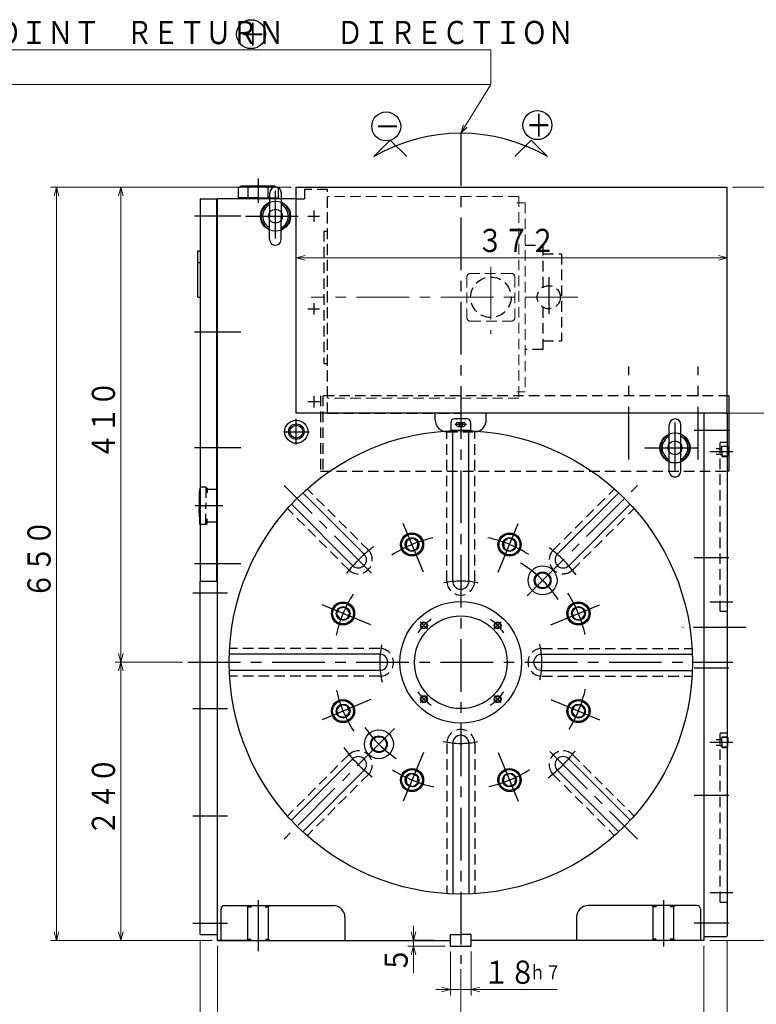
# Model space of a CAD drawing. Units: millimetres. Extents: x 3 to 585, y 5 to 405.
# Drawn here: x 114 to 241, y 140 to 310 of the extents above; entities that cross this region are included whole.
import ezdxf

# ---------------------------------------------------------------- set-up
doc = ezdxf.new("R2010")
doc.units = ezdxf.units.MM
doc.header["$LTSCALE"] = 7.274861
for name, pattern in [('CENTER', [2, 1.25, -0.25, 0.25, -0.25]), ('HIDDEN', [0.375, 0.25, -0.125]), ('PHANTOM', [2.5, 1.25, -0.25, 0.25, -0.25, 0.25, -0.25])]:
    doc.linetypes.add(name, pattern=pattern)
for name, color, linetype in [('001', 7, 'Continuous'), ('002', 7, 'Continuous'), ('003', 7, 'Continuous'), ('005', 7, 'Continuous')]:
    doc.layers.add(name, color=color, linetype=linetype)
doc.styles.get("Standard").update_dxf_attribs({"font": 'TXT', "bigfont": 'BIGFONT'})
doc.dimstyles.get("Standard").update_dxf_attribs({"dimtxt": 4, "dimasz": 1.5, "dimexe": 1, "dimexo": 1, "dimgap": 1, "dimtad": 1, "dimdec": 3, "dimdsep": 46, "dimtxsty": 'Standard', "dimcen": 0.09, "dimaunit": 1, "dimadec": 3, "dimazin": 2, "dimtfac": 1, "dimtdec": 4, "dimtmove": 0, "dimatfit": 3, "dimfxl": 1, "dimtolj": 1, "dimtzin": 0, "dimarcsym": 0})

# ---------------------------------------------------------------- blocks, each defined once
blk = doc.blocks.new('JZB-2')
at = {"layer": '001', "color": 2, "linetype": 'HIDDEN', "lineweight": 9}
for p, q in [((199.730711, 279.303242), (166.730711, 279.303242)), ((166.730711, 279.303242), (166.730711, 244.503242)), ((199.730711, 279.303242), (199.730711, 244.503242)), ((200.830711, 278.203242), (199.430711, 278.203242)), ((200.830711, 278.203242), (200.830711, 245.603242)), ((190.802711, 265.431242), (190.802711, 258.375242)), ((198.458711, 266.031242), (191.402711, 266.031242)), ((199.058711, 265.431242), (199.058711, 258.375242)), ((191.402711, 257.775242), (198.458711, 257.775242)), ((200.830711, 245.603242), (199.430711, 245.603242)), ((199.730711, 244.503242), (166.730711, 244.503242))]:
    blk.add_line(p, q, dxfattribs=at)
at = {"layer": '001', "color": 2, "linetype": 'HIDDEN', "lineweight": 30}
for p, q in [((166.090711, 273.333242), (166.730711, 273.333242)), ((166.090711, 273.333242), (166.090711, 250.473242)), ((200.830711, 270.903242), (203.930711, 270.903242)), ((203.930711, 270.903242), (203.930711, 263.635293)), ((203.930711, 269.403242), (207.130711, 269.403242)), ((207.130711, 269.403242), (207.130711, 254.403242)), ((203.930711, 260.171191), (203.930711, 252.903242)), ((203.930711, 254.403242), (207.130711, 254.403242)), ((203.930711, 252.903242), (200.830711, 252.903242)), ((166.090711, 250.473242), (166.730711, 250.473242))]:
    blk.add_line(p, q, dxfattribs=at)
at = {"layer": '001', "color": 2, "linetype": 'CENTER', "lineweight": 9}
for p, q in [((194.930711, 267.144929), (194.930711, 255.549627)), ((209.921497, 261.903242), (163.873615, 261.903242))]:
    blk.add_line(p, q, dxfattribs=at)
at = {"layer": '001', "color": 2, "linetype": 'CENTER', "lineweight": 30}
blk.add_line((204.930711, 265.384262), (204.930711, 259.011431), dxfattribs=at)
at = {"layer": '001', "color": 2, "linetype": 'HIDDEN', "lineweight": 30}
for centre, radius in [((194.930711, 261.903242), 3.4925), ((204.930711, 261.903242), 2)]:
    blk.add_circle(centre, radius, dxfattribs=at)
at = {"layer": '001', "color": 2, "linetype": 'HIDDEN', "lineweight": 9}
for centre, start, end in [((191.402711, 265.431242), 90, 180), ((198.458711, 265.431242), 0, 90), ((191.402711, 258.375242), 180, 270), ((198.458711, 258.375242), 270, 0)]:
    blk.add_arc(centre, 0.6, start, end, dxfattribs=at)
blk = doc.blocks.new('ETC-16')
at = {"layer": '005', "lineweight": 30}
for p, q in [((180.403871, 219.942202), (180.239771, 218.799202)), ((180.403871, 219.942202), (181.475771, 220.371582)), ((182.383591, 219.657982), (181.475771, 220.371582)), ((182.219491, 218.515022), (182.383591, 219.657982)), ((180.239771, 218.799202), (181.147591, 218.085602)), ((181.147591, 218.085602), (182.219491, 218.515022))]:
    blk.add_line(p, q, dxfattribs=at)
for radius in [1.80002, 1.15472]:
    blk.add_circle((181.311671, 219.228602), radius, dxfattribs=at)
blk = doc.blocks.new('ETC-17')
at = {"layer": '005', "lineweight": 30}
for p, q in [((168.258871, 207.184982), (168.713191, 208.246522)), ((169.859671, 208.383882), (168.713191, 208.246522)), ((170.551871, 207.459622), (169.859671, 208.383882)), ((170.097551, 206.398042), (170.551871, 207.459622)), ((168.258871, 207.184982), (168.951051, 206.260722)), ((168.951051, 206.260722), (170.097551, 206.398042))]:
    blk.add_line(p, q, dxfattribs=at)
for radius in [1.79998, 1.15472]:
    blk.add_circle((169.405351, 207.322302), radius, dxfattribs=at)
blk = doc.blocks.new('ETC-18')
at = {"layer": '005', "lineweight": 30}
for p, q in [((168.975991, 191.556122), (168.262391, 190.648322)), ((168.691771, 189.576402), (168.262391, 190.648322)), ((170.118951, 191.392022), (168.975991, 191.556122)), ((170.548351, 190.320122), (170.118951, 191.392022)), ((168.691771, 189.576402), (169.834731, 189.412322)), ((169.834731, 189.412322), (170.548351, 190.320122))]:
    blk.add_line(p, q, dxfattribs=at)
for radius in [1.79998, 1.1547]:
    blk.add_circle((169.405351, 190.484222), radius, dxfattribs=at)
blk = doc.blocks.new('ETC-19')
at = {"layer": '005', "lineweight": 30}
for p, q in [((181.174351, 179.724402), (180.250111, 179.032222)), ((180.250111, 179.032222), (180.387431, 177.885702)), ((182.235931, 179.270082), (181.174351, 179.724402)), ((182.373251, 178.123562), (182.235931, 179.270082)), ((181.449011, 177.431402), (180.387431, 177.885702)), ((181.449011, 177.431402), (182.373251, 178.123562))]:
    blk.add_line(p, q, dxfattribs=at)
for radius in [1.8, 1.1547]:
    blk.add_circle((181.311671, 178.577882), radius, dxfattribs=at)
blk = doc.blocks.new('ETC-20')
at = {"layer": '005', "lineweight": 30}
for p, q in [((197.241951, 179.291482), (197.077851, 178.148502)), ((198.313851, 179.720882), (197.241951, 179.291482)), ((199.221631, 179.007282), (198.313851, 179.720882)), ((199.057571, 177.864322), (199.221631, 179.007282)), ((197.077851, 178.148502), (197.985671, 177.434922)), ((199.057571, 177.864322), (197.985671, 177.434922))]:
    blk.add_line(p, q, dxfattribs=at)
for radius in [1.79998, 1.1547]:
    blk.add_circle((198.149751, 178.577882), radius, dxfattribs=at)
blk = doc.blocks.new('ETC-21')
at = {"layer": '005', "lineweight": 30}
for p, q in [((209.363871, 191.408482), (208.909571, 190.346902)), ((208.909571, 190.346902), (209.601731, 189.422642)), ((210.510391, 191.545802), (209.363871, 191.408482)), ((211.202591, 190.621542), (210.510391, 191.545802)), ((211.202591, 190.621542), (210.748251, 189.559962)), ((209.601731, 189.422642), (210.748251, 189.559962))]:
    blk.add_line(p, q, dxfattribs=at)
for radius in [1.8, 1.15472]:
    blk.add_circle((210.056071, 190.484222), radius, dxfattribs=at)
blk = doc.blocks.new('ETC-22')
at = {"layer": '005', "lineweight": 30}
for p, q in [((209.626671, 208.394162), (208.913071, 207.486402)), ((208.913071, 207.486402), (209.342491, 206.414482)), ((210.769671, 208.230102), (209.626671, 208.394162)), ((210.769671, 208.230102), (211.199051, 207.158202)), ((209.342491, 206.414482), (210.485451, 206.250402)), ((210.485451, 206.250402), (211.199051, 207.158202))]:
    blk.add_line(p, q, dxfattribs=at)
for radius in [1.80002, 1.1547]:
    blk.add_circle((210.056071, 207.322302), radius, dxfattribs=at)
blk = doc.blocks.new('ETC-23')
at = {"layer": '005', "lineweight": 30}
for p, q in [((198.012431, 220.375122), (197.088191, 219.682922)), ((197.088191, 219.682922), (197.225511, 218.536402)), ((198.012431, 220.375122), (199.073991, 219.920782)), ((199.211311, 218.774262), (199.073991, 219.920782)), ((197.225511, 218.536402), (198.287091, 218.082102)), ((198.287091, 218.082102), (199.211311, 218.774262))]:
    blk.add_line(p, q, dxfattribs=at)
for radius in [1.8, 1.1547]:
    blk.add_circle((198.149751, 219.228602), radius, dxfattribs=at)
blk = doc.blocks.new('ETC-24')
at = {"layer": '005', "lineweight": 30}
for p, q in [((225.715431, 231.907122), (225.746051, 239.907042)), ((227.715391, 231.899462), (227.746011, 239.899402))]:
    blk.add_line(p, q, dxfattribs=at)
for centre, radius, start, end in [((226.746011, 239.903202), 1, 359.782277, 179.779985), ((226.730711, 235.903242), 2.50002, 113.358625, 246.202727), ((226.730711, 235.903242), 2.49998, 293.35941, 66.202543), ((226.730711, 235.903242), 2.22722, 116.459669, 243.102234), ((226.730711, 235.903242), 2.22722, 296.459669, 63.101542), ((226.715431, 231.903282), 1, 179.779985, 359.781131)]:
    blk.add_arc(centre, radius, start, end, dxfattribs=at)
blk = doc.blocks.new('ETC-25')
at = {"layer": '005', "lineweight": 30}
for p, q in [((156.715431, 271.907122), (156.746051, 279.907042)), ((158.715391, 271.899462), (158.746011, 279.899402))]:
    blk.add_line(p, q, dxfattribs=at)
for centre, radius, start, end in [((157.746011, 279.903202), 1, 359.782277, 179.779985), ((157.730711, 275.903242), 2.50002, 113.358625, 246.202727), ((157.730711, 275.903242), 2.22722, 116.459669, 243.102234), ((157.730711, 275.903242), 2.49998, 293.35941, 66.202543), ((157.730711, 275.903242), 2.22722, 296.459669, 63.101542), ((157.715431, 271.903282), 1, 179.779985, 359.781131)]:
    blk.add_arc(centre, radius, start, end, dxfattribs=at)
blk = doc.blocks.new('DIM-33')
at = {"layer": '002', "color": 2, "lineweight": 9}
for points in [[(194.927929, 298.603337), (194.927929, 304.603337), (80.927929, 304.603337)], [(189.730711, 290.206503), (194.927929, 298.603337), (80.927929, 298.603337)], [(190.86191, 291.270426), (189.730711, 290.206503), (190.178396, 291.693487)]]:
    blk.add_lwpolyline(points, dxfattribs=at)
at = {"layer": '002', "color": 3, "lineweight": 9, "width": 0.833333}
for s, p in [('ＺＥＲＯ－ＰＯＩＮＴ\u3000ＲＥＴＵＲＮ\u3000\u3000ＤＩＲＥＣＴＩＯＮ', (81.927929, 305.603337)), ('原点復帰方向', (81.927929, 299.603337))]:
    blk.add_text(s, height=4, dxfattribs=at).set_placement(p)
blk = doc.blocks.new('*D34')
at = {"layer": '001', "color": 2, "lineweight": 9}
for p, q in [((141.582731, 198.903242), (130.015977, 198.903242)), ((131.015977, 198.903242), (131.015977, 150.903242)), ((146.730711, 150.903242), (130.015977, 150.903242))]:
    blk.add_line(p, q, dxfattribs=at)
for points in [[(130.614053, 197.403242), (131.015977, 198.903242), (131.417901, 197.403242)], [(131.417901, 152.403242), (131.015977, 150.903242), (130.614053, 152.403242)]]:
    blk.add_lwpolyline(points, dxfattribs=at)
for p in [(141.582731, 198.903242), (131.015977, 150.903242), (146.730711, 150.903242)]:
    blk.add_point(p, dxfattribs=at)
at = {"layer": '001', "color": 3, "lineweight": 9, "width": 0.833333}
blk.add_text('２４０', height=4, rotation=90.000003, dxfattribs=at).set_placement((130.015977, 168.903242))
blk = doc.blocks.new('*D35')
at = {"layer": '001', "color": 2, "lineweight": 9}
for p, q in [((160.330711, 280.903242), (130.015977, 280.903242)), ((131.015977, 280.903242), (131.015977, 198.903242)), ((141.582731, 198.903242), (130.015977, 198.903242))]:
    blk.add_line(p, q, dxfattribs=at)
for points in [[(130.614053, 279.403242), (131.015977, 280.903242), (131.417901, 279.403242)], [(131.417901, 200.403242), (131.015977, 198.903242), (130.614053, 200.403242)]]:
    blk.add_lwpolyline(points, dxfattribs=at)
for p in [(160.330711, 280.903242), (131.015977, 198.903242), (141.582731, 198.903242)]:
    blk.add_point(p, dxfattribs=at)
at = {"layer": '001', "color": 3, "lineweight": 9, "width": 0.833333}
blk.add_text('４１０', height=4, rotation=90.000003, dxfattribs=at).set_placement((130.015977, 233.903242))
blk = doc.blocks.new('*D36')
at = {"layer": '001', "color": 2, "lineweight": 9}
for p, q in [((160.330711, 280.903242), (118.897675, 280.903242)), ((119.897675, 280.903242), (119.897675, 150.903242)), ((146.730711, 150.903242), (118.897675, 150.903242))]:
    blk.add_line(p, q, dxfattribs=at)
for points in [[(119.495751, 279.403242), (119.897675, 280.903242), (120.299599, 279.403242)], [(120.299599, 152.403242), (119.897675, 150.903242), (119.495751, 152.403242)]]:
    blk.add_lwpolyline(points, dxfattribs=at)
for p in [(160.330711, 280.903242), (119.897675, 150.903242), (146.730711, 150.903242)]:
    blk.add_point(p, dxfattribs=at)
at = {"layer": '001', "color": 3, "lineweight": 9, "width": 0.833333}
blk.add_text('６５０', height=4, rotation=90.000003, dxfattribs=at).set_placement((118.897675, 209.903242))
blk = doc.blocks.new('*D43')
at = {"layer": '001', "color": 2, "lineweight": 9}
for p, q in [((236.730711, 280.903242), (252.035502, 280.903242)), ((251.035502, 280.903242), (251.035502, 241.903242)), ((232.730711, 241.903242), (252.035502, 241.903242))]:
    blk.add_line(p, q, dxfattribs=at)
for points in [[(250.633578, 279.403242), (251.035502, 280.903242), (251.437425, 279.403242)], [(251.437425, 243.403242), (251.035502, 241.903242), (250.633578, 243.403242)]]:
    blk.add_lwpolyline(points, dxfattribs=at)
for p in [(236.730711, 280.903242), (232.730711, 241.903242), (251.035502, 241.903242)]:
    blk.add_point(p, dxfattribs=at)
at = {"layer": '001', "color": 3, "lineweight": 9, "width": 0.833333}
blk.add_text('１９５', height=4, rotation=90.000003, dxfattribs=at).set_placement((250.035502, 255.403242))
blk = doc.blocks.new('*D47')
at = {"layer": '001', "color": 2, "lineweight": 9}
blk.add_line((235.730711, 268.707456), (161.330711, 268.707456), dxfattribs=at)
for points in [[(162.830711, 268.305532), (161.330711, 268.707456), (162.830711, 269.109379)], [(234.230711, 269.109379), (235.730711, 268.707456), (234.230711, 268.305532)]]:
    blk.add_lwpolyline(points, dxfattribs=at)
for p in [(161.330711, 279.903242), (235.730711, 279.903242), (161.330711, 268.707456)]:
    blk.add_point(p, dxfattribs=at)
at = {"layer": '001', "color": 3, "lineweight": 9, "width": 0.833333}
blk.add_text('３７２', height=4, dxfattribs=at).set_placement((192.530711, 269.707456))
blk = doc.blocks.new('*D59')
at = {"layer": '001', "color": 2, "lineweight": 9}
for p, q in [((144.730711, 150.903242), (144.730711, 120.321488)), ((235.730711, 150.703242), (235.730711, 120.321488)), ((235.730711, 121.321488), (144.730711, 121.321488))]:
    blk.add_line(p, q, dxfattribs=at)
for points in [[(146.230711, 120.919564), (144.730711, 121.321488), (146.230711, 121.723412)], [(234.230711, 121.723412), (235.730711, 121.321488), (234.230711, 120.919564)]]:
    blk.add_lwpolyline(points, dxfattribs=at)
for p in [(144.730711, 150.903242), (235.730711, 150.703242), (144.730711, 121.321488)]:
    blk.add_point(p, dxfattribs=at)
at = {"layer": '001', "color": 3, "lineweight": 9, "width": 0.833333}
blk.add_text('４５５', height=4, dxfattribs=at).set_placement((184.230711, 122.321488))
blk = doc.blocks.new('*D60')
at = {"layer": '001', "color": 2, "lineweight": 9}
for p, q in [((231.730711, 149.903242), (231.730711, 130.966738)), ((235.730711, 150.703242), (235.730711, 130.966738)), ((231.730711, 131.966738), (229.230711, 131.966738)), ((235.730711, 131.966738), (231.730711, 131.966738)), ((235.730711, 131.966738), (246.230711, 131.966738))]:
    blk.add_line(p, q, dxfattribs=at)
for points in [[(230.230711, 132.368662), (231.730711, 131.966738), (230.230711, 131.564814)], [(237.230711, 131.564814), (235.730711, 131.966738), (237.230711, 132.368662)]]:
    blk.add_lwpolyline(points, dxfattribs=at)
for p in [(231.730711, 149.903242), (235.730711, 150.703242), (231.730711, 131.966738)]:
    blk.add_point(p, dxfattribs=at)
at = {"layer": '001', "color": 3, "lineweight": 9, "width": 0.833333}
blk.add_text('２０', height=4, dxfattribs=at).set_placement((238.230711, 132.966738))
blk = doc.blocks.new('*D61')
at = {"layer": '001', "color": 2, "lineweight": 9}
for p, q in [((144.730711, 150.903242), (144.730711, 130.966738)), ((147.730711, 149.903242), (147.730711, 130.966738)), ((144.730711, 131.966738), (134.230711, 131.966738)), ((144.730711, 131.966738), (147.730711, 131.966738)), ((147.730711, 131.966738), (150.230711, 131.966738))]:
    blk.add_line(p, q, dxfattribs=at)
for points in [[(143.230711, 132.368662), (144.730711, 131.966738), (143.230711, 131.564814)], [(149.230711, 131.564814), (147.730711, 131.966738), (149.230711, 132.368662)]]:
    blk.add_lwpolyline(points, dxfattribs=at)
for p in [(144.730711, 150.903242), (147.730711, 149.903242), (147.730711, 131.966738)]:
    blk.add_point(p, dxfattribs=at)
at = {"layer": '001', "color": 3, "lineweight": 9, "width": 0.833333}
blk.add_text('１５', height=4, dxfattribs=at).set_placement((134.230711, 132.966738))
blk = doc.blocks.new('*D62')
at = {"layer": '001', "color": 2, "lineweight": 9}
for p, q in [((181.572667, 150.903242), (181.572667, 153.403242)), ((186.930711, 149.903242), (180.572667, 149.903242)), ((181.572667, 150.903242), (181.572667, 149.903242)), ((181.572667, 149.903242), (181.572667, 145.256294))]:
    blk.add_line(p, q, dxfattribs=at)
for points in [[(181.974591, 152.403242), (181.572667, 150.903242), (181.170743, 152.403242)], [(181.170743, 148.403242), (181.572667, 149.903242), (181.974591, 148.403242)]]:
    blk.add_lwpolyline(points, dxfattribs=at)
for p in [(181.572667, 149.903242), (186.930711, 150.903242), (186.930711, 149.903242)]:
    blk.add_point(p, dxfattribs=at)
at = {"layer": '001', "color": 3, "lineweight": 9, "width": 0.833333}
blk.add_text('５', height=4, rotation=90.000003, dxfattribs=at).set_placement((180.572667, 145.256294))
blk = doc.blocks.new('*D63')
at = {"layer": '001', "color": 2, "lineweight": 9}
for p, q in [((231.730711, 149.903242), (231.730711, 130.966738)), ((189.730711, 145.84413), (189.730711, 130.966738)), ((231.730711, 131.966738), (189.730711, 131.966738))]:
    blk.add_line(p, q, dxfattribs=at)
for points in [[(191.230711, 131.564814), (189.730711, 131.966738), (191.230711, 132.368662)], [(230.230711, 132.368662), (231.730711, 131.966738), (230.230711, 131.564814)]]:
    blk.add_lwpolyline(points, dxfattribs=at)
for p in [(231.730711, 149.903242), (189.730711, 145.84413), (189.730711, 131.966738)]:
    blk.add_point(p, dxfattribs=at)
at = {"layer": '001', "color": 3, "lineweight": 9, "width": 0.833333}
blk.add_text('２１０', height=4, dxfattribs=at).set_placement((204.730711, 132.966738))
blk = doc.blocks.new('*D64')
at = {"layer": '001', "color": 2, "lineweight": 9}
for p, q in [((147.730711, 149.903242), (147.730711, 130.966738)), ((189.730711, 145.84413), (189.730711, 130.966738)), ((189.730711, 131.966738), (147.730711, 131.966738))]:
    blk.add_line(p, q, dxfattribs=at)
for points in [[(149.230711, 131.564814), (147.730711, 131.966738), (149.230711, 132.368662)], [(188.230711, 132.368662), (189.730711, 131.966738), (188.230711, 131.564814)]]:
    blk.add_lwpolyline(points, dxfattribs=at)
for p in [(147.730711, 149.903242), (189.730711, 145.84413), (147.730711, 131.966738)]:
    blk.add_point(p, dxfattribs=at)
at = {"layer": '001', "color": 3, "lineweight": 9, "width": 0.833333}
blk.add_text('２１０', height=4, dxfattribs=at).set_placement((162.730711, 132.966738))
blk = doc.blocks.new('*D65')
at = {"layer": '001', "color": 2, "lineweight": 9}
for p, q in [((187.930711, 148.903242), (187.930711, 141.406445)), ((191.530711, 148.903242), (191.530711, 141.406445)), ((187.930711, 142.406445), (185.430711, 142.406445)), ((191.530711, 142.406445), (187.930711, 142.406445)), ((191.530711, 142.406445), (206.405722, 142.406445))]:
    blk.add_line(p, q, dxfattribs=at)
for points in [[(186.430711, 142.808368), (187.930711, 142.406445), (186.430711, 142.004521)], [(193.030711, 142.004521), (191.530711, 142.406445), (193.030711, 142.808368)]]:
    blk.add_lwpolyline(points, dxfattribs=at)
for p in [(187.930711, 148.903242), (191.530711, 148.903242), (187.930711, 142.406445)]:
    blk.add_point(p, dxfattribs=at)
at = {"layer": '001', "color": 3, "lineweight": 9, "width": 0.833333}
for s, height, p in [('１８', 4, (193.605722, 143.406445)), ('ｈ７', 2.4, (201.605722, 144.206445))]:
    blk.add_text(s, height=height, dxfattribs=at).set_placement(p)

msp = doc.modelspace()

# ---------------------------------------------------------------- linework, layer by layer
at = {"layer": '001', "lineweight": 30}
for p, q in [((177.559138, 289.015692), (174.730711, 286.187265)), ((177.559138, 289.015692), (180.401342, 286.173488)), ((201.902284, 289.015692), (199.06008, 286.173488)), ((201.902284, 289.015692), (204.730711, 286.187265)), ((235.730711, 241.703242), (235.730711, 280.903242)), ((236.050711, 244.903242), (236.050711, 231.903242))]:
    msp.add_line(p, q, dxfattribs=at)
at = {"layer": '001', "color": 2, "lineweight": 9}
msp.add_lwpolyline([(232.730711, 150.903242), (251.035502, 150.903242), (252.035502, 150.903242)], dxfattribs=at)
at = {"layer": '001', "lineweight": 30}
for centre in [(153.511487, 307.312841), (202.958791, 291.611814), (176.854826, 291.394281)]:
    msp.add_circle(centre, 2.5, dxfattribs=at)
msp.add_arc((189.730711, 260.206503), 30, 60, 120, dxfattribs=at)
at = {"layer": '003', "lineweight": 30}
for p, q in [((235.730711, 223.851842), (235.730711, 218.601842)), ((185.055711, 150.903242), (181.391551, 150.903242))]:
    msp.add_line(p, q, dxfattribs=at)
at = {"layer": '005', "color": 2, "linetype": 'CENTER', "lineweight": 30}
for p, q in [((189.730711, 290.206503), (189.730711, 146.84413)), ((154.730711, 282.428242), (154.730711, 278.195462)), ((157.730711, 272.052782), (157.730711, 280.263302)), ((151.730711, 275.903242), (143.730711, 275.903242)), ((152.532911, 275.903242), (162.011171, 275.903242)), ((163.330711, 275.903242), (165.330711, 275.903242)), ((164.330711, 276.903242), (164.330711, 274.903242)), ((164.330711, 260.903242), (164.330711, 258.903242)), ((163.330711, 259.903242), (165.330711, 259.903242)), ((151.730711, 255.903242), (143.730711, 255.903242)), ((218.730711, 233.903242), (218.730711, 249.926762)), ((230.730711, 233.903242), (230.730711, 249.926762)), ((164.330711, 244.903242), (164.330711, 242.903242)), ((163.330711, 243.903242), (165.330711, 243.903242)), ((161.330711, 236.503242), (161.330711, 240.903242)), ((190.730711, 239.963242), (188.730711, 239.963242)), ((226.730711, 232.052782), (226.730711, 240.263302)), ((159.130711, 238.703242), (163.530711, 238.703242)), ((236.017511, 238.903242), (230.017511, 238.903242)), ((151.730711, 235.903242), (143.730711, 235.903242)), ((221.532911, 235.903242), (231.011171, 235.903242)), ((232.730711, 235.303242), (236.730711, 235.303242)), ((174.326991, 214.307002), (159.207771, 229.426162)), ((201.171531, 210.344062), (220.253671, 229.426162)), ((183.289351, 214.454102), (179.310831, 224.059082)), ((196.172091, 214.454102), (200.150611, 224.059082)), ((151.730711, 215.903242), (143.730711, 215.903242)), ((236.017511, 216.903242), (230.017511, 216.903242)), ((143.443911, 210.903242), (149.443911, 210.903242)), ((174.179871, 205.344622), (164.574891, 209.323142)), ((205.281571, 205.344622), (214.886551, 209.323142)), ((236.730711, 209.303242), (232.730711, 209.303242)), ((182.730331, 205.903622), (184.003131, 204.630822)), ((196.731091, 205.903622), (195.458291, 204.630822)), ((239.043211, 204.903242), (228.043211, 204.903242)), ((142.582731, 198.903242), (236.730711, 198.903242)), ((236.017511, 197.903242), (230.017511, 197.903242)), ((174.179871, 192.461882), (164.574891, 188.483362)), ((182.730331, 191.902862), (184.003131, 193.175662)), ((196.731091, 191.902862), (195.458291, 193.175662)), ((205.281571, 192.461882), (214.886551, 188.483362)), ((143.443911, 190.903242), (149.443911, 190.903242)), ((178.289291, 187.461822), (159.207771, 168.380322)), ((232.730711, 185.103242), (236.730711, 185.103242)), ((183.289351, 183.352402), (179.310831, 173.747442)), ((196.172091, 183.352402), (200.150611, 173.747442)), ((205.134451, 183.499482), (220.253671, 168.380322)), ((236.017511, 175.903242), (230.017511, 175.903242)), ((143.443911, 172.403242), (149.443911, 172.403242)), ((236.730711, 159.103242), (232.730711, 159.103242)), ((154.730711, 157.825322), (154.730711, 149.049222)), ((224.730711, 157.825322), (224.730711, 149.874922)), ((143.443911, 153.903242), (149.443911, 153.903242)), ((236.017511, 153.903242), (230.017511, 153.903242))]:
    msp.add_line(p, q, dxfattribs=at)
at = {"layer": '005', "lineweight": 30}
for p, q in [((151.830711, 281.103242), (151.266631, 280.777562)), ((151.266631, 280.777562), (151.266631, 279.043242)), ((152.130711, 281.103242), (151.830711, 281.103242)), ((157.630711, 281.103242), (152.130711, 281.103242)), ((152.998671, 279.043242), (152.998671, 280.777562)), ((156.462791, 279.043242), (156.462791, 280.777562)), ((157.630711, 281.103242), (158.194811, 280.777562)), ((158.194811, 280.777562), (158.194811, 279.043242)), ((161.330711, 241.903242), (161.330711, 280.903242)), ((161.330711, 280.903242), (235.730711, 280.903242)), ((144.730711, 278.903242), (147.530711, 278.903242)), ((144.730711, 278.903242), (144.730711, 212.903242)), ((147.530711, 278.903242), (147.530711, 212.903242)), ((147.530711, 278.903242), (147.730711, 278.903242)), ((147.730711, 150.903242), (147.730711, 278.903242)), ((161.330711, 278.903242), (147.730711, 278.903242)), ((154.730711, 279.043242), (151.266631, 279.043242)), ((151.830711, 279.043242), (151.830711, 278.903242)), ((154.730711, 279.043242), (158.194791, 279.043242)), ((157.630711, 279.043242), (157.630711, 278.903242)), ((144.330711, 261.903242), (144.330711, 269.903242)), ((144.330711, 269.903242), (144.730711, 269.903242)), ((144.330711, 267.903242), (144.730711, 267.903242)), ((144.330711, 261.903242), (144.730711, 261.903242)), ((235.730711, 241.903242), (161.330711, 241.903242)), ((185.330711, 240.703242), (185.330711, 241.903242)), ((194.130711, 240.703242), (194.130711, 241.903242)), ((231.730711, 241.903242), (231.730711, 150.903242)), ((235.730711, 241.703242), (235.530711, 241.903242)), ((235.730711, 241.703242), (235.730711, 151.703242)), ((188.030711, 240.313222), (188.030711, 238.913222)), ((190.830711, 240.913222), (188.630711, 240.913222)), ((189.280711, 240.313222), (190.180711, 240.313222)), ((191.430711, 240.313222), (191.430711, 238.913222)), ((191.430711, 238.913222), (188.030711, 238.913222)), ((188.330711, 212.903242), (188.330711, 238.878742)), ((189.280711, 239.613222), (190.180711, 239.613222)), ((191.130711, 212.903242), (191.130711, 238.878742)), ((235.770711, 236.153242), (235.730711, 236.153242)), ((235.770711, 236.153242), (235.770711, 235.953242)), ((235.770711, 236.153242), (235.830711, 236.118602)), ((235.770711, 234.453242), (235.770711, 234.653242)), ((235.830711, 236.118602), (235.830711, 235.303242)), ((235.830711, 234.487882), (235.830711, 235.303242)), ((235.770711, 234.453242), (235.730711, 234.453242)), ((235.770711, 234.453242), (235.830711, 234.487882)), ((173.070711, 217.543142), (162.453731, 228.160122)), ((206.390711, 217.543142), (217.007711, 228.160122)), ((171.090791, 215.563242), (160.473831, 226.180242)), ((208.370611, 215.563242), (218.987631, 226.180242)), ((144.730711, 151.903242), (144.730711, 212.903242)), ((144.730711, 212.903242), (147.530711, 212.903242)), ((147.530711, 212.903242), (147.730711, 212.903242)), ((175.730711, 200.303242), (149.755211, 200.303242)), ((203.730711, 200.303242), (229.706191, 200.303242)), ((175.730711, 197.503242), (149.755211, 197.503242)), ((203.730711, 197.503242), (229.706191, 197.503242)), ((235.770711, 185.953242), (235.730711, 185.953242)), ((235.770711, 185.953242), (235.770711, 185.753242)), ((235.770711, 185.953242), (235.830711, 185.918602)), ((235.830711, 185.918602), (235.830711, 185.103242)), ((188.330711, 184.903242), (188.330711, 158.927742)), ((191.130711, 184.903242), (191.130711, 158.927742)), ((235.770711, 184.253242), (235.730711, 184.253242)), ((235.770711, 184.253242), (235.770711, 184.453242)), ((235.770711, 184.253242), (235.830711, 184.287882)), ((235.830711, 184.287882), (235.830711, 185.103242)), ((171.090791, 182.243242), (160.473831, 171.626262)), ((208.370611, 182.243242), (218.987631, 171.626262)), ((173.070711, 180.263342), (162.453731, 169.646362)), ((206.390711, 180.263342), (217.007711, 169.646362)), ((148.930711, 156.903242), (167.730711, 156.903242)), ((152.930711, 156.703242), (152.730711, 156.903242)), ((152.930711, 151.103242), (152.930711, 156.703242)), ((152.930711, 156.703242), (153.588311, 156.703242)), ((155.926631, 156.703242), (156.530711, 156.703242)), ((156.530711, 156.703242), (156.730711, 156.903242)), ((156.530711, 151.103242), (156.530711, 156.703242)), ((230.530711, 156.903242), (211.730711, 156.903242)), ((222.930711, 156.703242), (222.730711, 156.903242)), ((222.930711, 151.103242), (222.930711, 156.703242)), ((223.534771, 156.703242), (222.930711, 156.703242)), ((226.530711, 156.703242), (225.873131, 156.703242)), ((226.530711, 156.703242), (226.730711, 156.903242)), ((226.530711, 151.103242), (226.530711, 156.703242)), ((148.330711, 150.903242), (148.330711, 156.303242)), ((169.730711, 154.903242), (169.730711, 150.903242)), ((209.730711, 154.903242), (209.730711, 150.903242)), ((231.130711, 156.303242), (231.130711, 150.903242)), ((144.730711, 151.903242), (147.730711, 151.903242)), ((187.930711, 151.903242), (189.730711, 151.903242)), ((187.930711, 149.903242), (187.930711, 151.903242)), ((191.530711, 151.903242), (189.730711, 151.903242)), ((191.530711, 149.903242), (191.530711, 151.903242)), ((235.530711, 151.503242), (231.730711, 151.503242)), ((235.530711, 151.503242), (235.730711, 151.703242)), ((152.730711, 150.903242), (147.730711, 150.903242)), ((147.730711, 150.903242), (187.930711, 150.903242)), ((152.549251, 150.903242), (157.737791, 150.903242)), ((152.930711, 151.103242), (152.730711, 150.903242)), ((152.930711, 151.103242), (153.559091, 151.103242)), ((156.014331, 151.103242), (156.530711, 151.103242)), ((156.530711, 151.103242), (156.730711, 150.903242)), ((187.930711, 149.903242), (191.530711, 149.903242)), ((231.730711, 150.903242), (191.530711, 150.903242)), ((222.930711, 151.103242), (222.730711, 150.903242)), ((223.447091, 151.103242), (222.930711, 151.103242)), ((226.530711, 151.103242), (225.902351, 151.103242)), ((226.530711, 151.103242), (226.730711, 150.903242))]:
    msp.add_line(p, q, dxfattribs=at)
at = {"layer": '005', "color": 2, "linetype": 'HIDDEN', "lineweight": 30}
for p, q in [((166.730711, 280.503242), (162.730711, 280.503242)), ((162.730711, 280.503242), (162.730711, 278.903242)), ((166.730711, 241.903242), (166.730711, 280.503242)), ((161.330711, 278.903242), (162.730711, 278.903242)), ((165.530711, 244.903242), (165.530711, 231.903242)), ((236.050711, 244.903242), (165.530711, 244.903242)), ((165.930711, 244.903242), (165.930711, 231.903242)), ((166.730711, 241.903242), (189.730711, 241.903242)), ((231.730711, 241.903242), (189.730711, 241.903242)), ((235.530711, 241.903242), (231.730711, 241.903242)), ((187.330711, 212.903242), (187.330711, 238.831182)), ((187.330711, 238.703242), (192.130711, 238.703242)), ((192.130711, 212.903242), (192.130711, 238.831182)), ((234.510711, 207.703242), (234.510711, 236.903242)), ((234.510711, 236.903242), (235.730711, 236.903242)), ((233.830711, 235.803242), (234.830711, 235.803242)), ((233.830711, 234.803242), (234.830711, 234.803242)), ((234.510711, 235.853242), (234.830711, 235.853242)), ((234.510711, 234.753242), (234.830711, 234.753242)), ((234.830711, 235.303242), (234.830711, 236.203242)), ((234.830711, 236.203242), (235.730711, 236.203242)), ((235.730711, 236.153242), (234.830711, 236.153242)), ((234.830711, 235.303242), (234.830711, 234.403242)), ((235.730711, 234.453242), (234.830711, 234.453242)), ((234.830711, 234.403242), (235.730711, 234.403242)), ((165.530711, 231.903242), (235.730711, 231.903242)), ((145.730711, 229.123242), (144.730711, 229.123242)), ((145.730711, 229.123242), (145.730711, 225.903242)), ((145.730711, 229.123242), (145.930711, 228.923242)), ((145.930711, 228.923242), (145.930711, 228.131522)), ((147.530711, 228.703242), (145.930711, 228.703242)), ((173.831751, 218.196342), (163.194451, 228.833602)), ((205.629671, 218.196342), (216.266991, 228.833602)), ((145.730711, 222.683242), (145.730711, 225.903242)), ((170.437631, 214.802202), (159.800351, 225.439482)), ((209.023811, 214.802202), (219.661111, 225.439482)), ((145.730711, 222.683242), (144.730711, 222.683242)), ((145.730711, 222.683242), (145.930711, 222.883242)), ((145.930711, 222.883242), (145.930711, 223.674962)), ((147.530711, 223.103242), (145.930711, 223.103242)), ((234.510711, 207.703242), (235.730711, 207.703242)), ((175.730711, 201.303242), (149.802771, 201.303242)), ((203.730711, 201.303242), (229.658631, 201.303242)), ((175.730711, 196.503242), (149.802771, 196.503242)), ((203.730711, 196.503242), (229.658631, 196.503242)), ((233.830711, 185.603242), (234.830711, 185.603242)), ((234.510711, 157.503242), (234.510711, 186.703242)), ((234.510711, 186.703242), (235.730711, 186.703242)), ((234.510711, 185.653242), (234.830711, 185.653242)), ((234.830711, 185.103242), (234.830711, 186.003242)), ((234.830711, 186.003242), (235.730711, 186.003242)), ((235.730711, 185.953242), (234.830711, 185.953242)), ((187.330711, 184.903242), (187.330711, 158.975302)), ((192.130711, 184.903242), (192.130711, 158.975302)), ((233.830711, 184.603242), (234.830711, 184.603242)), ((234.510711, 184.553242), (234.830711, 184.553242)), ((234.830711, 185.103242), (234.830711, 184.203242)), ((235.730711, 184.253242), (234.830711, 184.253242)), ((234.830711, 184.203242), (235.730711, 184.203242)), ((170.437631, 183.004282), (159.800351, 172.367002)), ((209.023811, 183.004282), (219.661111, 172.367002)), ((173.831751, 179.610162), (163.194451, 168.972882)), ((205.629671, 179.610162), (216.266991, 168.972882)), ((234.510711, 157.503242), (235.730711, 157.503242))]:
    msp.add_line(p, q, dxfattribs=at)
at = {"layer": '005', "color": 2, "linetype": 'PHANTOM', "lineweight": 30}
for p, q in [((236.050711, 231.903242), (235.730711, 231.903242)), ((148.643211, 225.903242), (143.843211, 225.903242))]:
    msp.add_line(p, q, dxfattribs=at)
at = {"layer": '005', "lineweight": 30}
msp.add_lwpolyline([(144.730871, 229.123242), (144.677115, 228.90821), (144.630911, 228.691842), (144.568803, 228.104803), (144.557751, 227.513242), (144.547531, 226.714266), (144.530971, 225.903242), (144.519698, 225.070901), (144.557751, 224.293242), (144.624595, 223.771506), (144.630911, 223.114642), (144.619706, 222.824262), (144.730871, 222.683242), (144.730921, 222.683242), (144.730971, 222.683242)], dxfattribs=at)
for centre, radius in [((157.730711, 275.903242), 2.6), ((157.730711, 275.903242), 1.2), ((161.330711, 238.703242), 2), ((161.330711, 238.703242), 1.34), ((161.330711, 238.703242), 1.1), ((189.730711, 239.963242), 0.35), ((189.730711, 198.903242), 40), ((226.730711, 235.903242), 2.6), ((226.730711, 235.903242), 1.2), ((181.311671, 219.228602), 2), ((198.149751, 219.228602), 2), ((181.311671, 219.228602), 1.2), ((198.149751, 219.228602), 1.2), ((203.872851, 213.045382), 2.5), ((203.872851, 213.045382), 1.44), ((203.872851, 213.045382), 1.3), ((169.405351, 207.322302), 2), ((189.730711, 198.903242), 10.5), ((210.056071, 207.322302), 2), ((169.405351, 207.322302), 1.2), ((210.056071, 207.322302), 1.2), ((189.730711, 198.903242), 8), ((183.366731, 205.267202), 0.6), ((183.366731, 205.267202), 0.5), ((196.094671, 205.267202), 0.6), ((196.094671, 205.267202), 0.5), ((169.405351, 190.484222), 2), ((183.366731, 192.539302), 0.6), ((183.366731, 192.539302), 0.5), ((196.094671, 192.539302), 0.6), ((196.094671, 192.539302), 0.5), ((210.056071, 190.484222), 2), ((169.405351, 190.484222), 1.2), ((210.056071, 190.484222), 1.2), ((175.588591, 184.761102), 2.5), ((175.588591, 184.761102), 1.44), ((175.588591, 184.761102), 1.3), ((181.311671, 178.577882), 2), ((198.149751, 178.577882), 2), ((181.311671, 178.577882), 1.2), ((198.149751, 178.577882), 1.2)]:
    msp.add_circle(centre, radius, dxfattribs=at)
for centre, radius, start, end in [((152.046171, 279.618822), 1.49998, 50.579331, 81.742842), ((154.730711, 274.928642), 6.1, 73.504224, 106.495596), ((157.415271, 279.618822), 1.49998, 98.257914, 129.420078), ((187.330711, 240.703242), 2, 180, 252.913742), ((188.630711, 240.313222), 0.6, 90, 180), ((189.280711, 239.963242), 0.34998, 90, 270), ((190.180711, 239.963242), 0.35002, 270, 90), ((190.830711, 240.313222), 0.6, 0, 90), ((192.130711, 240.703242), 2, 287.086258, 0), ((172.053031, 216.580922), 1.4, 226.605733, 44.999421), ((207.408371, 216.580922), 1.4, 136.604576, 315.000579), ((189.730711, 212.903242), 1.4, 180, 0), ((175.730711, 198.903242), 1.4, 270, 90), ((203.730711, 198.903242), 1.4, 90, 270), ((189.730711, 184.903242), 1.4, 0, 180), ((172.053031, 181.225562), 1.4, 316.605733, 134.999421), ((207.408371, 181.225562), 1.4, 46.605733, 224.999421), ((148.930711, 156.303242), 0.6, 90, 180), ((167.730711, 154.903242), 2, 0, 90), ((211.730711, 154.903242), 2, 90, 180), ((230.530711, 156.303242), 0.6, 0, 90)]:
    msp.add_arc(centre, radius, start, end, dxfattribs=at)
at = {"layer": '005', "color": 2, "linetype": 'HIDDEN', "lineweight": 30}
for centre, radius, start, end in [((187.330711, 240.703242), 2, 252.913742, 270), ((192.130711, 240.703242), 2, 270, 287.086258), ((172.053031, 216.580922), 2.39998, 225, 45), ((207.408371, 216.580922), 2.4, 134.999662, 315.000338), ((189.730711, 212.903242), 2.4, 180, 0), ((175.730711, 198.903242), 2.4, 270, 90), ((203.730711, 198.903242), 2.4, 90, 270), ((189.730711, 184.903242), 2.4, 0, 180), ((172.053031, 181.225562), 2.4, 315.000675, 134.999325), ((207.408371, 181.225562), 2.40004, 45, 225)]:
    msp.add_arc(centre, radius, start, end, dxfattribs=at)
at = {"layer": '005', "color": 2, "linetype": 'CENTER', "lineweight": 30}
for radius, start, end in [(22, 102.664399, 122.778753), (22, 57.664463, 77.778749), (25, 127.084945, 142.180727), (25, 37.085009, 52.180792), (20, 32.841251, 60.104201), (14, 77.529903, 102.106442), (22, 12.66445, 32.778753), (22, 147.664419, 167.778811), (9, 124.44643, 145.42099), (9, 34.446607, 55.421095), (14, 167.529903, 194.129587), (14, 347.529903, 12.896892), (22, 192.664399, 212.778797), (9.00002, 214.446535, 235.421063), (9, 304.446607, 325.42099), (22, 328.302371, 347.7788), (20.00002, 214.159921, 236.134543), (25, 216.015737, 232.180699), (14, 257.529982, 282.106539), (25, 307.085046, 322.180756), (22, 237.664419, 257.778811), (22, 282.66445, 302.778797)]:
    msp.add_arc((189.730711, 198.903242), radius, start, end, dxfattribs=at)

# ---------------------------------------------------------------- block references
at = {"layer": '001', "color": 0, "linetype": 'ByBlock', "lineweight": -2}
msp.add_blockref('JZB-2', (0, 0), dxfattribs=at)
at = {"layer": '002', "color": 0, "linetype": 'ByBlock', "lineweight": -2}
msp.add_blockref('DIM-33', (0, 0), dxfattribs=at)
at = {"layer": '005', "color": 0, "linetype": 'ByBlock', "lineweight": -2}
for name in ['ETC-25', 'ETC-24', 'ETC-16', 'ETC-23', 'ETC-17', 'ETC-22', 'ETC-18', 'ETC-21', 'ETC-19', 'ETC-20']:
    msp.add_blockref(name, (0, 0), dxfattribs=at)

# ---------------------------------------------------------------- texts
at = {"layer": '003', "color": 3, "lineweight": 9, "width": 0.833333}
for s, p in [('＋', (151.53029, 305.244991)), ('＋', (200.939987, 289.543964)), ('－', (174.784017, 289.362215))]:
    msp.add_text(s, height=4, dxfattribs=at).set_placement(p)

# ---------------------------------------------------------------- dimensions: what is measured, and where the dimension line sits
at = {"layer": '001', "color": 2, "lineweight": 9}
for base, p1, p2, angle, picture, middle in [((119.897675, 150.903242), (160.330711, 280.903242), (146.730711, 150.903242), 270, '*D36', (116.897675, 215.903242)), ((131.015977, 198.903242), (160.330711, 280.903242), (141.582731, 198.903242), 270, '*D35', (128.015977, 239.903242)), ((251.035502, 241.903242), (236.730711, 280.903242), (232.730711, 241.903242), 270, '*D43', (248.035501, 261.403242)), ((161.330711, 268.707456), (235.730711, 279.903242), (161.330711, 279.903242), 180, '*D47', (198.530711, 271.707456)), ((131.015977, 150.903242), (141.582731, 198.903242), (146.730711, 150.903242), 270, '*D34', (128.015977, 174.903242)), ((181.572667, 149.903242), (186.930711, 150.903242), (186.930711, 149.903242), 270, '*D62', (178.572667, 147.256294)), ((144.730711, 121.321488), (235.730711, 150.703242), (144.730711, 150.903242), 180, '*D59', (190.230711, 124.321488)), ((147.730711, 131.966738), (189.730711, 145.84413), (147.730711, 149.903242), 180, '*D64', (168.730711, 134.966738)), ((189.730711, 131.966738), (231.730711, 149.903242), (189.730711, 145.84413), 180, '*D63', (210.730711, 134.966738)), ((231.730711, 131.966738), (235.730711, 150.703242), (231.730711, 149.903242), 180, '*D60', (242.230711, 134.966738)), ((187.930711, 142.406445), (191.530711, 148.903242), (187.930711, 148.903242), 180, '*D65', (200.005722, 145.406445))]:
    dim = msp.add_linear_dim(base=base, p1=p1, p2=p2, angle=angle, dimstyle='Standard', dxfattribs=at)
    dim.commit()
    dim.dimension.update_dxf_attribs({"geometry": picture, "text_midpoint": middle, "dimtype": 160})
dim = msp.add_linear_dim(base=(147.730711, 131.966738), p1=(144.730711, 150.903242), p2=(147.730711, 149.903242), dimstyle='Standard', dxfattribs=at)
dim.commit()
dim.dimension.update_dxf_attribs({"geometry": '*D61', "text_midpoint": (138.230711, 134.966738), "dimtype": 160})

doc.saveas('drawing.dxf')
